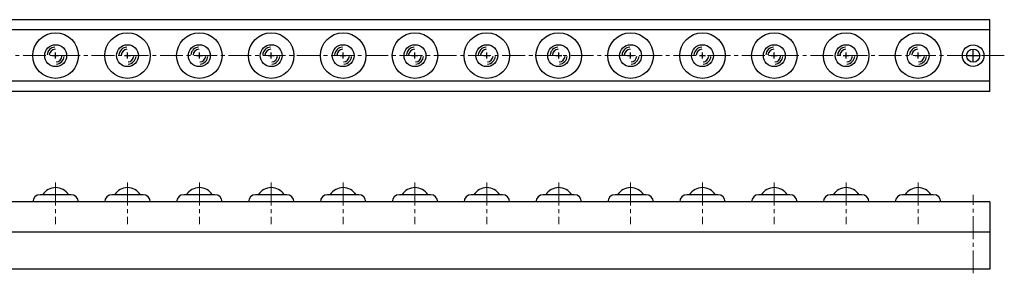
# Model space of a CAD drawing. Units: millimetres. Extents: x 33 to 825, y 25 to 204.
# Drawn here: x 414 to 825, y 98 to 204 of the extents above; entities that cross this region are included whole.
import ezdxf

# ---------------------------------------------------------------- set-up
doc = ezdxf.new("R2010")
doc.units = ezdxf.units.MM
doc.header["$MEASUREMENT"] = 0
for name, pattern in [('CENTER2', [28.575, 19.05, -3.175, 3.175, -3.175]), ('DASHED2', [9.525, 6.35, -3.175]), ('HIDDEN2', [4.7625, 3.175, -1.5875])]:
    doc.linetypes.add(name, pattern=pattern)

msp = doc.modelspace()

# ---------------------------------------------------------------- linework, layer by layer
at = {"ltscale": 0.2}
for p, q in [((818.58, 203.58), (38.58, 203.58)), ((818.58, 173.58), (38.58, 173.58)), ((435.08, 130.48), (422.08, 130.48)), ((465.08, 130.48), (452.08, 130.48)), ((495.08, 130.48), (482.08, 130.48)), ((525.08, 130.48), (512.08, 130.48)), ((555.08, 130.48), (542.08, 130.48)), ((585.08, 130.48), (572.08, 130.48)), ((615.08, 130.48), (602.08, 130.48)), ((645.08, 130.48), (632.08, 130.48)), ((675.08, 130.48), (662.08, 130.48)), ((705.08, 130.48), (692.08, 130.48)), ((735.08, 130.48), (722.08, 130.48)), ((765.08, 130.48), (752.08, 130.48)), ((795.08, 130.48), (782.08, 130.48))]:
    msp.add_line(p, q, dxfattribs=at)
for p, q in [((818.58, 173.58), (818.58, 203.58)), ((811.58, 186.08), (811.58, 191.08)), ((809.08, 188.58), (814.08, 188.58)), ((38.58, 114.98), (818.58, 114.98)), ((818.58, 99.48), (38.58, 99.48))]:
    msp.add_line(p, q)
at = {"ltscale": 0.5}
for p, q in [((818.58, 199.28), (38.58, 199.28)), ((818.58, 177.88), (38.58, 177.88)), ((818.58, 127.48), (38.58, 127.48)), ((818.58, 127.48), (818.58, 99.48))]:
    msp.add_line(p, q, dxfattribs=at)
at = {"linetype": 'DASHED2'}
for p, q in [((428.58, 187.33), (428.58, 189.83)), ((458.58, 187.33), (458.58, 189.83)), ((488.58, 187.33), (488.58, 189.83)), ((518.58, 187.33), (518.58, 189.83)), ((548.58, 187.33), (548.58, 189.83)), ((578.58, 187.33), (578.58, 189.83)), ((608.58, 187.33), (608.58, 189.83)), ((638.58, 187.33), (638.58, 189.83)), ((668.58, 187.33), (668.58, 189.83)), ((698.58, 187.33), (698.58, 189.83)), ((728.58, 187.33), (728.58, 189.83)), ((758.58, 187.33), (758.58, 189.83)), ((788.58, 187.33), (788.58, 189.83)), ((427.33, 188.58), (429.83, 188.58)), ((457.33, 188.58), (459.83, 188.58)), ((487.33, 188.58), (489.83, 188.58)), ((517.33, 188.58), (519.83, 188.58)), ((547.33, 188.58), (549.83, 188.58)), ((577.33, 188.58), (579.83, 188.58)), ((607.33, 188.58), (609.83, 188.58)), ((637.33, 188.58), (639.83, 188.58)), ((667.33, 188.58), (669.83, 188.58)), ((697.33, 188.58), (699.83, 188.58)), ((727.33, 188.58), (729.83, 188.58)), ((757.33, 188.58), (759.83, 188.58)), ((787.33, 188.58), (789.83, 188.58))]:
    msp.add_line(p, q, dxfattribs=at)
at = {"linetype": 'HIDDEN2'}
for p, q in [((811.58, 186.08), (811.58, 191.08)), ((809.08, 188.58), (814.08, 188.58))]:
    msp.add_line(p, q, dxfattribs=at)
at = {"linetype": 'CENTER2', "lineweight": 13, "ltscale": 0.5}
for p, q in [((824.58, 188.58), (32.58, 188.58)), ((428.58, 135.55), (428.58, 118.23)), ((458.58, 135.55), (458.58, 118.23)), ((488.58, 135.55), (488.58, 118.23)), ((518.58, 135.55), (518.58, 118.23)), ((548.58, 135.55), (548.58, 118.23)), ((578.58, 135.55), (578.58, 118.23)), ((608.58, 135.55), (608.58, 118.23)), ((638.58, 135.55), (638.58, 118.23)), ((668.58, 135.55), (668.58, 118.23)), ((698.58, 135.55), (698.58, 118.23)), ((728.58, 135.55), (728.58, 118.23)), ((758.58, 135.55), (758.58, 118.23)), ((788.58, 135.55), (788.58, 118.23)), ((811.58, 97.68), (811.58, 130.52))]:
    msp.add_line(p, q, dxfattribs=at)
at = {"ltscale": 0.2}
for centre in [(428.58, 188.58), (458.58, 188.58), (488.58, 188.58), (518.58, 188.58), (548.58, 188.58), (578.58, 188.58), (608.58, 188.58), (638.58, 188.58), (668.58, 188.58), (698.58, 188.58), (728.58, 188.58), (758.58, 188.58), (788.58, 188.58)]:
    msp.add_circle(centre, 9.5, dxfattribs=at)
at = {"ltscale": 0.5}
for centre, radius in [((428.58, 188.58), 4.57), ((458.58, 188.58), 4.57), ((488.58, 188.58), 4.57), ((518.58, 188.58), 4.57), ((548.58, 188.58), 4.57), ((578.58, 188.58), 4.57), ((608.58, 188.58), 4.57), ((638.58, 188.58), 4.57), ((668.58, 188.58), 4.57), ((698.58, 188.58), 4.57), ((728.58, 188.58), 4.57), ((758.58, 188.58), 4.57), ((788.58, 188.58), 4.57), ((811.58, 188.58), 4.5)]:
    msp.add_circle(centre, radius, dxfattribs=at)
msp.add_circle((811.58, 188.58), 2.75)
for centre, radius, start, end in [((428.58, 188.58), 3.57, 95, 175), ((428.58, 188.58), 2.65, 95, 175), ((458.58, 188.58), 3.57, 95, 175), ((458.58, 188.58), 2.65, 95, 175), ((488.58, 188.58), 3.57, 95, 175), ((488.58, 188.58), 2.65, 95, 175), ((518.58, 188.58), 3.57, 95, 175), ((518.58, 188.58), 2.65, 95, 175), ((548.58, 188.58), 3.57, 95, 175), ((548.58, 188.58), 2.65, 95, 175), ((578.58, 188.58), 3.57, 95, 175), ((578.58, 188.58), 2.65, 95, 175), ((608.58, 188.58), 3.57, 95, 175), ((608.58, 188.58), 2.65, 95, 175), ((638.58, 188.58), 3.57, 95, 175), ((638.58, 188.58), 2.65, 95, 175), ((668.58, 188.58), 3.57, 95, 175), ((668.58, 188.58), 2.65, 95, 175), ((698.58, 188.58), 3.57, 95, 175), ((698.58, 188.58), 2.65, 95, 175), ((728.58, 188.58), 3.57, 95, 175), ((728.58, 188.58), 2.65, 95, 175), ((758.58, 188.58), 3.57, 95, 175), ((758.58, 188.58), 2.65, 95, 175), ((788.58, 188.58), 3.57, 95, 175), ((788.58, 188.58), 2.65, 95, 175), ((428.58, 188.58), 2.65, 275, 355), ((428.58, 188.58), 3.57, 275, 355), ((458.58, 188.58), 2.65, 275, 355), ((458.58, 188.58), 3.57, 275, 355), ((488.58, 188.58), 2.65, 275, 355), ((488.58, 188.58), 3.57, 275, 355), ((518.58, 188.58), 2.65, 275, 355), ((518.58, 188.58), 3.57, 275, 355), ((548.58, 188.58), 2.65, 275, 355), ((548.58, 188.58), 3.57, 275, 355), ((578.58, 188.58), 2.65, 275, 355), ((578.58, 188.58), 3.57, 275, 355), ((608.58, 188.58), 2.65, 275, 355), ((608.58, 188.58), 3.57, 275, 355), ((638.58, 188.58), 2.65, 275, 355), ((638.58, 188.58), 3.57, 275, 355), ((668.58, 188.58), 2.65, 275, 355), ((668.58, 188.58), 3.57, 275, 355), ((698.58, 188.58), 2.65, 275, 355), ((698.58, 188.58), 3.57, 275, 355), ((728.58, 188.58), 2.65, 275, 355), ((728.58, 188.58), 3.57, 275, 355), ((758.58, 188.58), 2.65, 275, 355), ((758.58, 188.58), 3.57, 275, 355), ((788.58, 188.58), 2.65, 275, 355), ((788.58, 188.58), 3.57, 275, 355)]:
    msp.add_arc(centre, radius, start, end, dxfattribs=at)
for centre, radius, start, end in [((428.58, 127.13), 6.35, 90, 148.1593), ((428.58, 127.13), 6.35, 31.8407, 90), ((458.58, 127.13), 6.35, 90, 148.1593), ((458.58, 127.13), 6.35, 31.8407, 90), ((488.58, 127.13), 6.35, 90, 148.1593), ((488.58, 127.13), 6.35, 31.8407, 90), ((518.58, 127.13), 6.35, 90, 148.1593), ((518.58, 127.13), 6.35, 31.8407, 90), ((548.58, 127.13), 6.35, 90, 148.1593), ((548.58, 127.13), 6.35, 31.8407, 90), ((578.58, 127.13), 6.35, 90, 148.1593), ((578.58, 127.13), 6.35, 31.8407, 90), ((608.58, 127.13), 6.35, 90, 148.1593), ((608.58, 127.13), 6.35, 31.8407, 90), ((638.58, 127.13), 6.35, 90, 148.1593), ((638.58, 127.13), 6.35, 31.8407, 90), ((668.58, 127.13), 6.35, 90, 148.1593), ((668.58, 127.13), 6.35, 31.8407, 90), ((698.58, 127.13), 6.35, 90, 148.1593), ((698.58, 127.13), 6.35, 31.8407, 90), ((728.58, 127.13), 6.35, 90, 148.1593), ((728.58, 127.13), 6.35, 31.8407, 90), ((758.58, 127.13), 6.35, 90, 148.1593), ((758.58, 127.13), 6.35, 31.8407, 90), ((788.58, 127.13), 6.35, 90, 148.1593), ((788.58, 127.13), 6.35, 31.8407, 90), ((422.08, 127.48), 3, 90, 180), ((435.08, 127.48), 3, 0, 90), ((452.08, 127.48), 3, 90, 180), ((465.08, 127.48), 3, 0, 90), ((482.08, 127.48), 3, 90, 180), ((495.08, 127.48), 3, 0, 90), ((512.08, 127.48), 3, 90, 180), ((525.08, 127.48), 3, 0, 90), ((542.08, 127.48), 3, 90, 180), ((555.08, 127.48), 3, 0, 90), ((572.08, 127.48), 3, 90, 180), ((585.08, 127.48), 3, 0, 90), ((602.08, 127.48), 3, 90, 180), ((615.08, 127.48), 3, 0, 90), ((632.08, 127.48), 3, 90, 180), ((645.08, 127.48), 3, 0, 90), ((662.08, 127.48), 3, 90, 180), ((675.08, 127.48), 3, 0, 90), ((692.08, 127.48), 3, 90, 180), ((705.08, 127.48), 3, 0, 90), ((722.08, 127.48), 3, 90, 180), ((735.08, 127.48), 3, 0, 90), ((752.08, 127.48), 3, 90, 180), ((765.08, 127.48), 3, 0, 90), ((782.08, 127.48), 3, 90, 180), ((795.08, 127.48), 3, 0, 90)]:
    msp.add_arc(centre, radius, start, end)

doc.saveas('drawing.dxf')
